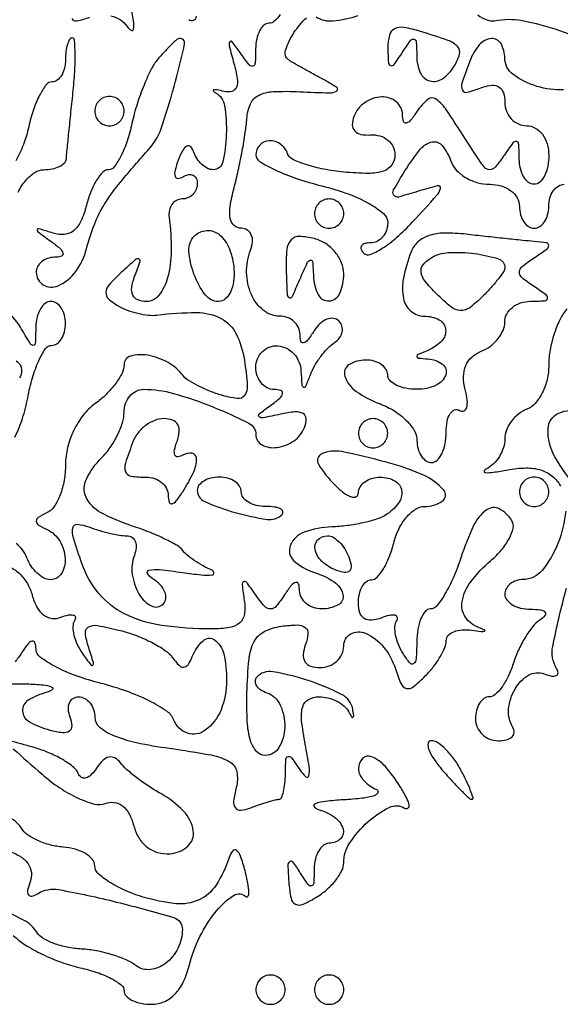
# Model space of a CAD drawing. Extents: x 30 to 390, y 28 to 264.
# Drawn here: x 171 to 174, y 32 to 38 of the extents above; entities that cross this region are included whole.
import ezdxf

# ---------------------------------------------------------------- set-up
doc = ezdxf.new("R2010")
doc.units = 0
doc.header["$MEASUREMENT"] = 0

msp = doc.modelspace()

# ---------------------------------------------------------------- linework, layer by layer
for points in [[(171.6617, 37.943386, -0.079529), (171.716282, 37.920104, -0.105011), (171.754956, 37.882515, 0.115865), (171.778943, 37.860182, 0.526931), (171.793123, 37.867048, 0.081675), (171.792502, 37.914792, 0.013059), (171.773699, 38.00655, -0.025154)], [(172.639911, 37.950502, -0.059916), (172.605952, 37.91275, -0.181596), (172.574133, 37.9008, 0.188689), (172.545494, 37.889593, 0.087824), (172.520972, 37.85731, 0.068088), (172.504111, 37.809407, 0.048471), (172.498105, 37.75275, -0.013187), (172.495187, 37.669709, -0.331068), (172.481335, 37.653294, -0.294211), (172.459906, 37.660919, -0.011474), (172.407963, 37.7316, 0.011851), (172.36191, 37.794167, 0.536607), (172.348443, 37.79319, 0.193748), (172.345332, 37.769504, 0.005492), (172.37249, 37.668682, -0.028516), (172.391615, 37.581975, -0.126555), (172.386874, 37.53042, -0.250659), (172.360749, 37.50675, -0.123269), (172.314582, 37.506767, 0.012904), (172.2747, 37.515679, 0.088043), (172.254628, 37.516049, 0.605549), (172.252627, 37.510104, 0.074262), (172.26675, 37.499184, -0.231136), (172.318518, 37.424574, -0.046034), (172.328578, 37.257901, -0.047684), (172.308324, 37.099294, -0.350502), (172.25265, 37.0548, -0.115782), (172.220477, 37.062351, -0.069571), (172.187944, 37.084608, -0.063702), (172.159996, 37.117477, -0.064005), (172.141276, 37.156272, 0.107567), (172.123237, 37.186637, 0.335819), (172.101244, 37.190467, 0.152051), (172.076429, 37.166051, 0.031333), (172.050595, 37.109579, 0.028922), (172.032131, 37.051656, 0.131106), (172.032482, 37.016527, 0.34454), (172.048707, 37.004535, 0.132381), (172.077369, 37.013099, -0.083829), (172.109319, 37.026095, -0.162559), (172.136433, 37.023285, -0.18139), (172.154468, 37.005284, -0.107279), (172.161, 36.975193, -0.097573), (172.154263, 36.940999, -0.097588), (172.135059, 36.911918, -0.098282), (172.106391, 36.892444, -0.100523), (172.072691, 36.8856, 0.124261), (172.040109, 36.877375, 0.116034), (172.014357, 36.854536, 0.103799), (171.999557, 36.820235, 0.082595), (171.998115, 36.77985, -0.034118), (172.009939, 36.586012, -0.063818), (171.988861, 36.430536, -0.095899), (171.939553, 36.329348, -0.235767), (171.867555, 36.2934, -0.093281), (171.817226, 36.302872, -0.191847), (171.788396, 36.329791, -0.150396), (171.781962, 36.37479, -0.052516), (171.799059, 36.438679, 0.008373), (171.830446, 36.524754, 0.434814), (171.822982, 36.538836, 0.252394), (171.802412, 36.53399, 0.005084), (171.720535, 36.459829, 0.024116), (171.652151, 36.390205, 0.161639), (171.633184, 36.346289, 0.234542), (171.647758, 36.30911, 0.054164), (171.703803, 36.268397, 0.040861), (171.756604, 36.243647, 0.030621), (171.818066, 36.224941, 0.031297), (171.87851, 36.214463, 0.059767), (171.927723, 36.214971, -0.033498), (172.157072, 36.22938, -0.118722), (172.29925, 36.194501, -0.16066), (172.38565, 36.106336, -0.077899), (172.433008, 35.953898, -0.015841), (172.449808, 35.807225, -0.173624), (172.43472, 35.750837, -0.283177), (172.391859, 35.732023, -0.040977), (172.29456, 35.753801, -0.021142), (172.224135, 35.77906, -0.022841), (172.157933, 35.809608, -0.023122), (172.103956, 35.840818, -0.093265), (172.0764, 35.866823, 0.111353), (171.992489, 35.940518, 0.079658), (171.874302, 35.982311, 0.111108), (171.776078, 35.978341, 0.339481), (171.738, 35.928721, -0.11787), (171.726276, 35.879681, -0.042556), (171.688297, 35.81834, -0.039313), (171.633543, 35.755661, -0.037434), (171.5688, 35.7012, 0.07188), (171.502131, 35.636806, 0.052291), (171.447749, 35.549048, 0.051271), (171.411758, 35.449779, 0.061419), (171.3996, 35.351174, -0.042942), (171.391778, 35.260263, -0.048167), (171.368536, 35.1756, -0.054175), (171.334438, 35.108876, -0.139264), (171.29385, 35.07375, 0.029131), (171.242458, 35.046016, 0.260055), (171.2304, 35.0244, 0.260055), (171.242458, 35.002784, 0.029131), (171.29385, 34.97505, -0.151288), (171.365825, 34.909735, -0.117961), (171.397073, 34.808265, -0.154046), (171.375693, 34.721572, -0.26156), (171.312345, 34.686, -0.12413), (171.275366, 34.695324, -0.064334), (171.236416, 34.723277, -0.05786), (171.201507, 34.764369, -0.055615), (171.176394, 34.8129, 0.141983), (171.114016, 34.895212, 0.12377)], [(172.847422, 37.937153, 0.164343), (172.943764, 37.914819, 0.051447), (173.09098, 37.94478, 0.051625)], [(173.781736, 37.948567, 0.067139), (173.833468, 37.919676, 0.144076), (173.878568, 37.915649, -0.096092), (174.03701, 37.916523, -0.035577), (174.253759, 37.859512, -0.035811), (174.463764, 37.770743, -0.079823)], [(171.035086, 34.080226, -0.031777), (171.176812, 34.083986, -0.013719), (171.271165, 34.077898, -0.075394), (171.320541, 34.06569, -0.556712), (171.322962, 34.050869, -0.115808), (171.29385, 34.035483, 0.071388), (171.184034, 33.989293, 0.281579), (171.151521, 33.927021, 0.254226), (171.19142, 33.864177, 0.062942), (171.30867, 33.817142, 0.034565), (171.382051, 33.803283, 0.172357), (171.422285, 33.81244, 0.270094), (171.437205, 33.841236, 0.079381), (171.426519, 33.891875, -0.071153), (171.416282, 33.936738, -0.119364), (171.422233, 33.974736, -0.152635), (171.443162, 33.999794, -0.143983), (171.475149, 34.0092, -0.126201), (171.510865, 34.000039, -0.100773), (171.54129, 33.974255, -0.089924), (171.561741, 33.935685, -0.077198), (171.5688, 33.890239, 0.22718), (171.595446, 33.834621, 0.071333), (171.677019, 33.786296, 0.045959), (171.809964, 33.745093, 0.018004), (171.999321, 33.712066, -0.011001), (172.241352, 33.673335, -0.087284), (172.34726, 33.634097, -0.213999), (172.388769, 33.575983, -0.114082), (172.386193, 33.485944, 0.031492), (172.370773, 33.406966, 0.189412), (172.380712, 33.367138, 0.274895), (172.411708, 33.353469, 0.061377), (172.470192, 33.368017, -0.008477), (172.521658, 33.386772, -0.010156), (172.570735, 33.402611, -0.009005), (172.61244, 33.414327, -0.064051), (172.633219, 33.417, 0.299696), (172.647016, 33.426085, 0.040834), (172.658587, 33.46049, 0.036003), (172.666839, 33.50831, 0.022539), (172.669895, 33.56505, -0.012148), (172.672635, 33.647914, -0.328104), (172.68585, 33.66388, -0.30682), (172.705973, 33.656533, -0.011262), (172.754377, 33.5862, 0.067741), (172.788297, 33.547176, 0.575246), (172.805842, 33.553069, 0.089717), (172.807104, 33.606187, 0.008594), (172.784807, 33.73425, -0.019545), (172.763695, 33.873477, -0.09698), (172.770146, 33.952019, -0.197958), (172.802764, 33.993515, -0.129152), (172.862475, 34.0092, -0.060542), (172.915552, 34.00275, -0.055501), (172.96722, 33.983727, -0.059222), (173.009853, 33.955677, -0.102898), (173.035905, 33.922485, 0.019793), (173.051851, 33.893293, 0.440925), (173.060309, 33.891573, 0.275781), (173.064752, 33.902002, 0.014711), (173.058592, 33.939023, 0.231023), (172.994981, 34.022983, 0.037592), (172.800659, 34.103587, 0.037249), (172.597617, 34.154046, 0.255581), (172.503653, 34.12172, 0.181182), (172.494662, 34.099245, 0.153635), (172.501839, 34.074548, 0.103836), (172.525758, 34.051066, 0.056611), (172.56285, 34.032868, -0.204374), (172.64019, 33.961362, -0.112122), (172.666016, 33.832682, -0.126909), (172.632784, 33.716108, -0.266187), (172.553709, 33.6708, -0.215554), (172.502928, 33.693759, -0.109313), (172.468366, 33.756456, -0.059225), (172.44994, 33.865269, -0.018713), (172.447959, 34.03035, -0.017675), (172.459923, 34.227001, -0.095157), (172.490008, 34.329364, -0.160428), (172.547775, 34.386175, -0.079619), (172.647032, 34.416879, -0.030423), (172.738497, 34.424237, -0.169039), (172.784654, 34.409174, -0.257502), (172.800436, 34.373484, -0.069793), (172.78603, 34.311129, 0.068684), (172.772668, 34.253869, 0.166976), (172.782794, 34.212275, 0.175224), (172.815817, 34.186952, 0.076964), (172.871049, 34.1784, 0.090215), (172.922952, 34.187842, 0.095426), (172.967064, 34.214897, 0.099719), (172.996579, 34.255244, 0.108623), (173.007, 34.302645, -0.269183), (173.047527, 34.372467, -0.238379), (173.132381, 34.376796, -0.118264), (173.237583, 34.296408, -0.094163), (173.305663, 34.170325, 0.026951), (173.338433, 34.083586, 0.235417), (173.369158, 34.058058, 0.231899), (173.408366, 34.067027, 0.026199), (173.478083, 34.129798, 0.030833), (173.524434, 34.182247, 0.031505), (173.563622, 34.239636, 0.033194), (173.59101, 34.293585, 0.101193), (173.5992, 34.333637, -0.18831), (173.610818, 34.363391, -0.110047), (173.64269, 34.385527, -0.081156), (173.69059, 34.396536, -0.053306), (173.74725, 34.394122, 0.008558), (173.800765, 34.387018, 0.109714), (173.820746, 34.389098, 0.679466), (173.821103, 34.395583, 0.025235), (173.78955, 34.408245, -0.162496), (173.71052, 34.468743, -0.193964), (173.690905, 34.559836, -0.121365), (173.741057, 34.674405, -0.05218), (173.8566, 34.796353, 0.039806), (173.919004, 34.859041, 0.054233), (173.96369, 34.925035, 0.066794), (173.985611, 34.98445, 0.195857), (173.978507, 35.026654, 0.134771), (173.905717, 35.094369, 0.284546), (173.831757, 35.088954, 0.12771), (173.757344, 34.998653, 0.029113), (173.6838, 34.8129, -0.022259), (173.640682, 34.699479, -0.031985), (173.59186, 34.603779, -0.033081), (173.544142, 34.534303, -0.229621), (173.508039, 34.5168, 0.221614), (173.478068, 34.50283, 0.076033), (173.452543, 34.460885, 0.058009), (173.434912, 34.399338, 0.039096), (173.428705, 34.32645, -0.012382), (173.425639, 34.229386, -0.204688), (173.411572, 34.201002, -0.422266), (173.389772, 34.203019, -0.02886), (173.349687, 34.258961, -0.044664), (173.322996, 34.310888, -0.048676), (173.306872, 34.365271, -0.054375), (173.302847, 34.414057, -0.132581), (173.313076, 34.448342, 0.201307), (173.316266, 34.468588, 0.296423), (173.303544, 34.480522, 0.104818), (173.270784, 34.47948, 0.031445), (173.222894, 34.46448, -0.070766), (173.166579, 34.451584, -0.166877), (173.125337, 34.461978, -0.173032), (173.100125, 34.495108, -0.077117), (173.0916, 34.550049, -0.053521), (173.097183, 34.60206, -0.073295), (173.113757, 34.646064, -0.093067), (173.138246, 34.675606, -0.17502), (173.167029, 34.686, 0.208396), (173.199662, 34.700219, 0.050787), (173.235893, 34.748128, 0.043524), (173.269692, 34.816517, 0.031538), (173.29554, 34.8975, -0.052514), (173.325146, 34.978396, -0.061291), (173.369834, 35.046872, -0.071387), (173.422051, 35.09338, -0.147328), (173.473912, 35.109, 0.147891), (173.576379, 35.139986, 0.451652), (173.584972, 35.203236, 0.113397), (173.464493, 35.291365, 0.035687), (173.25226, 35.365099, 0.016609), (172.99337, 35.425667, 0.154162), (172.880547, 35.413285, 0.452217), (172.861452, 35.352881, 0.06062), (172.954629, 35.233886, 0.031436), (173.007318, 35.187436, 0.083578), (173.051365, 35.163776, 0.209895), (173.078951, 35.1662, 0.273903), (173.0916, 35.187557, -0.138775), (173.101382, 35.222123, -0.100075), (173.128877, 35.251574, -0.085667), (173.17, 35.271404, -0.069717), (173.2185, 35.2782, -0.125191), (173.302798, 35.256757, -0.238909), (173.341493, 35.200631, -0.197037), (173.322222, 35.126556, -0.093676), (173.24819, 35.058907, -0.062412), (173.19635, 35.0352, -0.021789), (173.116945, 35.014019, -0.021246), (173.026614, 34.998083, -0.023229), (172.937907, 34.990464, 0.074577), (172.777813, 34.959988, 0.216197), (172.698214, 34.883903, 0.310567), (172.717628, 34.797132, 0.110724), (172.833143, 34.729778, -0.069099), (172.951369, 34.673351, -0.195044), (173.002247, 34.599341, -0.33685), (172.975033, 34.540442, -0.122648), (172.8801, 34.5168, -0.081749), (172.831534, 34.524794, -0.09112), (172.790096, 34.547864, -0.099323), (172.762147, 34.582212, -0.118755), (172.751905, 34.62255, 0.067648), (172.746182, 34.661111, 0.403287), (172.730169, 34.670315, 0.166561), (172.70522, 34.654144, 0.021186), (172.667305, 34.6014, -0.026407), (172.616845, 34.53273, -0.224746), (172.583196, 34.5168, -0.219237), (172.549006, 34.532548, -0.025131), (172.495872, 34.6014, 0.009624), (172.445977, 34.670375, 0.378066), (172.428901, 34.673879, 0.300866), (172.42008, 34.65633, 0.007819), (172.432422, 34.565027, -0.071268), (172.43303, 34.486279, -0.181046), (172.406402, 34.436691, -0.141809), (172.348126, 34.409395, -0.03849), (172.2456, 34.40124, -0.036614), (171.953455, 34.421948, -0.080519), (171.740446, 34.488927, -0.102405), (171.59172, 34.606621, -0.090704), (171.494092, 34.77859, -0.009564), (171.445335, 34.92756, -0.122389), (171.442212, 34.985766, -0.384847), (171.468882, 35.005876, -0.069547), (171.534857, 34.990599, 0.018908), (171.5919, 34.97115, 0.015743), (171.653829, 34.954722, 0.016032), (171.711523, 34.943282, 0.040946), (171.75397, 34.9398, -0.151565), (171.783417, 34.930664, -0.15245), (171.80244, 34.906482, -0.115491), (171.80739, 34.869762, -0.067718), (171.797178, 34.826378, 0.130156), (171.785225, 34.715665, 0.095995), (171.826841, 34.599024, 0.14355), (171.896249, 34.534165, 0.323577), (171.9636, 34.545, 0.170105), (171.978659, 34.576302, 0.124595), (171.973373, 34.614795, 0.093606), (171.947501, 34.655064, 0.06068), (171.90475, 34.690482, -0.108187), (171.87367, 34.721611, -0.523249), (171.881649, 34.740747, -0.079264), (171.943141, 34.744033, -0.00986), (172.0764, 34.727352, 0.010799), (172.183069, 34.714202, 0.044175), (172.248244, 34.71337, 0.436039), (172.257349, 34.724794, 0.257196), (172.2456, 34.740155, -0.023703), (172.193916, 34.765876, -0.021995), (172.143551, 34.796973, -0.022583), (172.10125, 34.82862, -0.065888), (172.0764, 34.8552, 0.108298), (172.045732, 34.882916, 0.017159), (171.973525, 34.920949, 0.018342), (171.883836, 34.960337, 0.015127), (171.785587, 34.995852, -0.043437), (171.602362, 35.074062, -0.165246), (171.518486, 35.163555, -0.224029), (171.520073, 35.267215, -0.082515), (171.607323, 35.389238, 0.044523), (171.657334, 35.449047, 0.036822), (171.699614, 35.52058, 0.038261), (171.728657, 35.592518, 0.07696), (171.738, 35.652857, -0.084634), (171.746655, 35.703625, -0.093345), (171.771568, 35.746748, -0.100451), (171.808686, 35.775587, -0.115586), (171.852276, 35.7858, -0.068908), (172.024105, 35.762006, -0.027406), (172.24978, 35.684707, -0.02001), (172.458241, 35.590408, -0.28376), (172.4994, 35.523724, 0.279991), (172.535356, 35.464549, 0.157233), (172.621178, 35.450092, 0.11471), (172.720387, 35.488966, 0.151779), (172.780119, 35.564725, 0.091764), (172.789632, 35.616012, 0.272418), (172.772195, 35.645667, 0.152014), (172.726084, 35.655283, 0.02957), (172.64112, 35.641986, -0.006522), (172.540523, 35.621455, -0.232305), (172.518175, 35.627597, -0.467522), (172.51863, 35.643498, -0.01182), (172.584, 35.692566, 0.021339), (172.63743, 35.734284, 0.161147), (172.653827, 35.76129, 0.39168), (172.644073, 35.778305, 0.07298), (172.60515, 35.784505, -0.118755), (172.564812, 35.794747, -0.099323), (172.530464, 35.822696, -0.09112), (172.507394, 35.864134, -0.081749), (172.4994, 35.9127, -0.199113), (172.537277, 36.004042, -0.219854), (172.626595, 36.036829, -0.191841), (172.719221, 35.990927, -0.173342), (172.759879, 35.89155, 0.007783), (172.764671, 35.81264, 0.289553), (172.774937, 35.798847, 0.403256), (172.788195, 35.804444, 0.010258), (172.814864, 35.8704, -0.039935), (172.839998, 35.923299, -0.029701), (172.875599, 35.97731, -0.03032), (172.915572, 36.024502, -0.057917), (172.953785, 36.05615, 0.08596), (172.9834, 36.083601, 0.113851), (172.998512, 36.116983, 0.126185), (172.996717, 36.151016, 0.121003), (172.9788, 36.1806, 0.169686), (172.947588, 36.195648, 0.125728), (172.909351, 36.190373, 0.094362), (172.869463, 36.164501, 0.060905), (172.834496, 36.12175, -0.020154), (172.798205, 36.069181, -0.175945), (172.774837, 36.05394, -0.409422), (172.759672, 36.063187, -0.058507), (172.754495, 36.10305, 0.110249), (172.74497, 36.143396, 0.098672), (172.718962, 36.177736, 0.093692), (172.680447, 36.200775, 0.088286), (172.635351, 36.2088, -0.175073), (172.542278, 36.24242, -0.116813), (172.473458, 36.333902, -0.099448), (172.445947, 36.460404, -0.095868), (172.468806, 36.5895, 0.072209), (172.479782, 36.63807, 0.120893), (172.473043, 36.679164, 0.152917), (172.449914, 36.706256, 0.141092), (172.41468, 36.7164, -0.188184), (172.373833, 36.732338, -0.16398), (172.351641, 36.772796, -0.083605), (172.350948, 36.843475, -0.025157), (172.373154, 36.94905, 0.010774), (172.397559, 37.050502, 0.008096), (172.420181, 37.163062, 0.008193), (172.438018, 37.269685, 0.01859), (172.447169, 37.3509, -0.085512), (172.468313, 37.435245, -0.173602), (172.514811, 37.484166, -0.107068), (172.599657, 37.506163, -0.022569), (172.753651, 37.505428, 0.004791), (172.92473, 37.498526, 0.144697), (172.965897, 37.50933, 0.555989), (172.966146, 37.530285, 0.018473), (172.879158, 37.581355, -0.002239), (172.813023, 37.617348, -0.00302), (172.753528, 37.650544, -0.002058), (172.703923, 37.678885, -0.032547), (172.687759, 37.689668, -0.321302), (172.670738, 37.745544, -0.061796), (172.719481, 37.846574, -0.062816), (172.790931, 37.931675, -0.337083)], [(171.436492, 37.928538, 0.347262), (171.46513, 37.914364, 0.039408), (171.539309, 37.936309, -0.07771)], [(172.111564, 37.922012, 0.273085), (172.13985, 37.918072, 0.272121), (172.157041, 37.94094, 0.028321)], [(171.125546, 36.924196, -0.061291), (171.170234, 36.992672, -0.071387), (171.222451, 37.03918, -0.147328), (171.274312, 37.0548, 0.048393), (171.322613, 37.059486, 0.06513), (171.364228, 37.073438, 0.081679), (171.393235, 37.093996, 0.180566), (171.404474, 37.11825, -0.005356), (171.407997, 37.158459, -0.000514), (171.417722, 37.256254, -0.000654), (171.42959, 37.372821, -0.000516), (171.44273, 37.49895, 0.011202), (171.45278, 37.620598, 0.01885), (171.455068, 37.723008, 0.013555), (171.451654, 37.803329, 0.393978), (171.437855, 37.8162, 0.269959), (171.423121, 37.807619, 0.055884), (171.410838, 37.778923, 0.044694), (171.402378, 37.737921, 0.028543), (171.3996, 37.6893, -0.059467), (171.393808, 37.640769, -0.07837), (171.376723, 37.599677, -0.096736), (171.351426, 37.572155, -0.16), (171.321722, 37.5624, 0.232912), (171.287962, 37.545772, 0.044069), (171.249977, 37.486167, 0.038887), (171.214356, 37.402283, 0.026914), (171.186844, 37.302884, -0.036696), (171.156254, 37.200209, -0.040032), (171.111655, 37.106195, -0.04368)], [(174.275817, 37.516641, -0.084956), (174.123419, 37.536216, -0.084056), (173.984987, 37.605661, -0.238924), (173.9376, 37.699167, 0.129036), (173.915585, 37.783052, 0.293034), (173.860101, 37.81246, 0.200722), (173.790251, 37.776193, 0.082512), (173.735151, 37.682381, 0.010164), (173.689406, 37.555521, 0.200314), (173.692231, 37.51503, 0.357471), (173.720778, 37.502311, 0.024732), (173.8107, 37.531806, -0.07771), (173.864139, 37.543269, -0.166138), (173.904284, 37.532025, -0.166102), (173.929159, 37.498563, -0.077669), (173.9376, 37.444551, 0.09222), (173.947254, 37.392653, 0.096079), (173.974877, 37.348536, 0.099375), (174.016082, 37.319012, 0.106303), (174.0645, 37.3086, -0.130775), (174.113209, 37.295639, -0.10214), (174.154387, 37.25925, -0.08892), (174.181936, 37.204492, -0.072314), (174.1914, 37.1394, -0.048028), (174.185166, 37.074646, -0.068025), (174.166549, 37.019903, -0.088204), (174.139107, 36.983015, -0.191087), (174.1068, 36.9702, -0.169824), (174.074419, 36.981525, -0.09332), (174.046671, 37.01369, -0.074289), (174.027672, 37.061616, -0.055145), (174.020905, 37.11825, 0.012449), (174.018113, 37.201174, 0.329035), (174.00471, 37.217273, 0.303006), (173.984203, 37.209841, 0.011329), (173.934757, 37.1394, -0.024542), (173.88352, 37.070361, -0.224478), (173.850606, 37.0548, -0.229467), (173.81816, 37.070518, -0.025618), (173.769262, 37.1394, 0.004018), (173.603162, 37.396196, 0.086341), (173.541569, 37.461728, 0.345216), (173.492082, 37.460703, 0.076243), (173.431295, 37.3932, -0.021186), (173.39338, 37.340456, -0.166561), (173.368431, 37.324285, -0.403287), (173.352418, 37.333489, -0.067648), (173.346695, 37.37205, 0.222055), (173.310751, 37.4466, 0.182551), (173.226132, 37.47496, 0.14424), (173.127978, 37.44197, 0.149509), (173.065041, 37.361415, 0.093881), (173.056471, 37.314098, 0.185252), (173.070233, 37.279071, 0.160409), (173.105985, 37.25898, 0.06734), (173.16174, 37.255665, -0.089426), (173.215704, 37.250071, -0.10201), (173.261576, 37.225899, -0.108406), (173.292198, 37.18697, -0.11312), (173.3031, 37.1394, -0.155075), (173.284953, 37.082297, -0.160087), (173.237372, 37.047025, -0.083101), (173.150114, 37.033425, -0.021301), (173.007, 37.041133, -0.023211), (172.891546, 37.057734, -0.031507), (172.789596, 37.084008, -0.032527), (172.711493, 37.115225, -0.196198), (172.6827, 37.146883, 0.149292), (172.640751, 37.202413, 0.166924), (172.576841, 37.221947, 0.1972), (172.521923, 37.197186, 0.191756), (172.4994, 37.140618, 0.259871), (172.52049, 37.10278, 0.02845), (172.611231, 37.05357, 0.029035), (172.734235, 37.004158, 0.019316), (172.8801, 36.961375, -0.024834), (173.031608, 36.915116, -0.04091), (173.153397, 36.85959, -0.0499), (173.236442, 36.80164, -0.218852), (173.2608, 36.748657, -0.083096), (173.253332, 36.704028, -0.0927), (173.231807, 36.666127, -0.100586), (173.199747, 36.640782, -0.117648), (173.1621, 36.6318, 0.062467), (173.128444, 36.627579, 0.18618), (173.109835, 36.614358, 0.246239), (173.107856, 36.595044, 0.101502), (173.122776, 36.572424, 0.299552), (173.15991, 36.564769, 0.047327), (173.22959, 36.600459, 0.039406), (173.314075, 36.66425, 0.024413), (173.403018, 36.751242, 0.003189), (173.545724, 36.907127, 0.137645), (173.565445, 36.946797, 0.548202), (173.549236, 36.962069, 0.015015), (173.437008, 36.930124, -0.011589), (173.323406, 36.896946, -0.323984), (173.296181, 36.907369, -0.281645), (173.295265, 36.938454, -0.009659), (173.360416, 37.047406, -0.029736), (173.450831, 37.174672, -0.179701), (173.519215, 37.21548, -0.286283), (173.577367, 37.192575, -0.067983), (173.629794, 37.0971, 0.104363), (173.661201, 37.04857, 0.06668), (173.714668, 37.007477, 0.06271), (173.781006, 36.979675, 0.068006), (173.850345, 36.9702, -0.070174), (173.916878, 36.960816, -0.089187), (173.972407, 36.933433, -0.103496), (174.009106, 36.8923, -0.131307), (174.0222, 36.8433, 0.064853), (174.028519, 36.794786, 0.082425), (174.047051, 36.753677, 0.098894), (174.074537, 36.726177, 0.148195), (174.1068, 36.7164, 0.148195), (174.139063, 36.726177, 0.098894), (174.166549, 36.753677, 0.082425), (174.185081, 36.794786, 0.064853), (174.1914, 36.8433, -0.06887), (174.198113, 36.891803, -0.085131), (174.217718, 36.932923, -0.099915), (174.246828, 36.960418, -0.140337), (174.280993, 36.9702, 0.125636)], [(171.106986, 35.509754, 0.03742), (171.150949, 35.617549, 0.03176), (171.181251, 35.736746, -0.024223), (171.208892, 35.852767, -0.036039), (171.245102, 35.950637, -0.039727), (171.284026, 36.02091, -0.2515), (171.318833, 36.0396, 0.154744), (171.349637, 36.049367, 0.097784), (171.375875, 36.076877, 0.080171), (171.393582, 36.117976, 0.061778), (171.3996, 36.1665, 0.064853), (171.393281, 36.215014, 0.082425), (171.374749, 36.256123, 0.098894), (171.347263, 36.283623, 0.148195), (171.315, 36.2934, 0.169101), (171.282518, 36.282091, 0.092408), (171.254496, 36.24991, 0.073794), (171.235084, 36.201983, 0.055088), (171.227827, 36.14535, -0.006989), (171.224857, 36.050641, -0.400998), (171.213304, 36.0396, -0.262137), (171.196152, 36.049256, -0.004477), (171.139024, 36.14535, 0.132543), (171.03758, 36.245671, 0.111421)], [(174.29715, 36.251453, 0.067055), (174.256593, 36.190616, 0.035145), (174.222464, 36.106106, 0.034207), (174.199171, 36.013011, 0.044225), (174.1914, 35.925322, -0.057114), (174.181956, 35.842913, -0.058567), (174.154123, 35.765516, -0.064794), (174.113069, 35.704414, -0.121433), (174.0645, 35.670606, 0.076929), (174.015989, 35.642833, 0.064944), (173.974877, 35.600229, 0.066784), (173.947075, 35.549877, 0.093049), (173.9376, 35.499405, -0.077413), (173.929725, 35.448847, -0.060393), (173.906536, 35.398241, -0.061069), (173.872292, 35.355222, -0.084188), (173.83185, 35.327044, 0.179041), (173.818665, 35.313606, 0.526612), (173.82419, 35.304551, 0.049556), (173.872247, 35.306738, 0.01075), (173.954273, 35.320482, -0.041585), (174.060741, 35.331637, -0.07999), (174.145492, 35.319834, -0.098108), (174.210722, 35.284739, -0.093117), (174.259068, 35.226861, -0.152156)], [(171.114952, 35.950016, -0.25853), (171.1458, 35.894344, -0.134867), (171.1344, 35.852848, -0.099391)], [(174.363896, 35.209552, -0.057958), (174.227464, 35.395015, -0.140523), (174.187548, 35.558671, -0.28895), (174.249105, 35.648155, -0.175625), (174.38175, 35.655851, 0.002608)], [(174.289517, 35.082735, -0.071658), (174.244406, 34.895854, -0.075309), (174.152547, 34.739169, -0.224659), (174.04335, 34.68666, 0.078421), (174.002953, 34.680026, 0.090055), (173.968664, 34.661343, 0.100087), (173.945736, 34.633717, 0.123939), (173.9376, 34.6014, 0.169824), (173.948925, 34.569019, 0.09332), (173.98109, 34.541271, 0.074289), (174.029016, 34.522272, 0.055145), (174.08565, 34.515505, -0.028436), (174.144064, 34.511667, -0.188679), (174.169286, 34.498037, -0.369936), (174.169162, 34.478158, -0.068448), (174.139352, 34.452055, 0.079947), (174.098968, 34.415026, 0.030565), (174.05527, 34.352243, 0.029316), (174.015287, 34.276979, 0.031814), (173.985601, 34.19955, -0.035417), (173.957063, 34.126687, -0.04609), (173.920471, 34.065115, -0.053676), (173.881741, 34.022321, -0.184026), (173.847299, 34.0092, 0.15811), (173.817206, 33.99944, 0.097128), (173.791577, 33.971923, 0.079016), (173.774272, 33.930828, 0.060283), (173.7684, 33.8823, 0.103052), (173.778487, 33.833877, 0.098802), (173.807144, 33.792677, 0.09695), (173.84995, 33.765069, 0.095165), (173.900293, 33.7554, 0.059057), (173.947383, 33.760981, 0.126632), (173.979469, 33.778009, 0.191218), (173.991732, 33.803193, 0.158514), (173.984618, 33.832366, -0.160809), (173.959579, 33.93709, -0.110946), (173.996508, 34.054312, -0.126705), (174.075209, 34.134147, -0.23069), (174.164411, 34.141931, 0.040673), (174.207667, 34.129253, 0.154562), (174.235334, 34.13211, 0.315909), (174.244945, 34.147813, 0.123327), (174.236813, 34.173364, -0.190958), (174.214149, 34.300651, -0.015486), (174.293714, 34.637219, -0.012902)], [(171.081758, 34.757548, -0.075396), (171.135402, 34.719492, -0.068954), (171.179658, 34.663121, -0.068133), (171.207138, 34.596615, 0.05859), (171.234012, 34.527905, 0.1063), (171.272788, 34.482025, 0.133689), (171.320328, 34.462399, 0.123654), (171.372812, 34.468746, -0.034451), (171.416439, 34.482124, -0.12089), (171.44561, 34.481775, -0.310453), (171.456538, 34.469219, -0.168501), (171.451876, 34.448342, 0.141871), (171.442321, 34.414045, 0.056954), (171.448397, 34.365271, 0.05026), (171.467521, 34.310888, 0.044419), (171.497763, 34.258961, 0.005986), (171.545387, 34.193384, 0.452465), (171.556976, 34.192444, 0.281809), (171.560782, 34.207195, 0.004436), (171.533524, 34.293561, -0.044874), (171.514355, 34.377352, -0.311127), (171.532357, 34.412962, -0.172622), (171.584171, 34.421196, -0.015409), (171.715046, 34.392604, -0.029412), (171.809338, 34.362948, -0.028777), (171.900212, 34.322252, -0.030038), (171.975528, 34.277243, -0.088198), (172.018543, 34.235143, 0.038912), (172.055312, 34.19131, 0.216797), (172.083243, 34.18054, 0.239352), (172.107821, 34.194902, 0.046698), (172.132191, 34.24185, -0.105907), (172.194001, 34.332882, -0.358056), (172.2606, 34.337928, -0.189615), (172.314007, 34.257111, -0.052343), (172.3302, 34.102851, -0.094851), (172.29799, 33.934589, -0.138698), (172.206777, 33.815573, -0.247733), (172.103671, 33.799403, -0.222113), (172.025144, 33.875132, 0.154242), (171.984413, 33.926283, 0.031497), (171.883328, 33.985411, 0.030435), (171.752182, 34.041703, 0.024486), (171.605347, 34.086423, -0.024525), (171.461634, 34.130205, -0.035425), (171.34016, 34.183809, -0.03849), (171.252726, 34.239033, -0.233649), (171.229105, 34.285368, 0.07404), (171.223196, 34.321934, 0.400893), (171.207162, 34.330698, 0.1626), (171.182269, 34.314221, 0.0225), (171.1458, 34.263, -0.021149), (171.108556, 34.210391, -0.167501)], [(171.09681, 33.709111, 0.002041), (171.264262, 33.561696, 0.032142), (171.366949, 33.483065, 0.039114), (171.472574, 33.423837, 0.043136), (171.566488, 33.389913, 0.158003), (171.628859, 33.393221, -0.126207), (171.680769, 33.399234, -0.132423), (171.72811, 33.37927, -0.104944), (171.766865, 33.333191, -0.058662), (171.793675, 33.264673, 0.072764), (171.823722, 33.193813, 0.091628), (171.871113, 33.140758, 0.095974), (171.932435, 33.109792, 0.088088), (172.002825, 33.102692, 0.164237), (172.105957, 33.146387, 0.25447), (172.137991, 33.235215, 0.155657), (172.081272, 33.349384, 0.073954), (171.9495, 33.450232, -0.01959), (171.880069, 33.492303, -0.017469), (171.811364, 33.541236, -0.017808), (171.75271, 33.589589, -0.050606), (171.71685, 33.6285, 0.108126), (171.685073, 33.655917, 0.180889), (171.650542, 33.660733, 0.139247), (171.614614, 33.641288, 0.056387), (171.579041, 33.597777, -0.051817), (171.548273, 33.559436, -0.124205), (171.517304, 33.540709, -0.211099), (171.491458, 33.543809, -0.170041), (171.473291, 33.565444, 0.131615), (171.447248, 33.601667, 0.035586), (171.388993, 33.642781, 0.033449), (171.31366, 33.681673, 0.029248), (171.2304, 33.71218, 0.006692), (171.091995, 33.751883, 0.565317)], [(171.098098, 32.630788, 0.057134), (171.166182, 32.576709, 0.026569), (171.265116, 32.522148, 0.025904), (171.376253, 32.475283, 0.032777), (171.48333, 32.444291, -0.02743), (171.58087, 32.417186, -0.039494), (171.663191, 32.38191, -0.045009), (171.721572, 32.34418, -0.230742), (171.738, 32.310478, 0.195336), (171.750083, 32.28073, 0.086781), (171.785008, 32.255477, 0.066663), (171.836779, 32.238333, 0.046698), (171.898029, 32.2326, 0.104315), (171.969317, 32.247637, 0.096159), (172.030843, 32.290408, 0.080962), (172.07968, 32.360281, 0.050677), (172.113705, 32.45432, -0.053299), (172.176122, 32.624044, -0.056771), (172.272, 32.772867, -0.075707), (172.370682, 32.861881, -0.356047), (172.441297, 32.854703, 0.501129), (172.453676, 32.856495, 0.133207), (172.459138, 32.879497, 0.040792), (172.453154, 32.932108, 0.015247), (172.436541, 33.0046, 0.018909), (172.411402, 33.087751, 0.138193), (172.387929, 33.12162, 0.422177), (172.365734, 33.119194, 0.085517), (172.344861, 33.080282, -0.061501), (172.269241, 32.921554, -0.144564), (172.171168, 32.836193, -0.133447), (172.036847, 32.814, -0.04909), (171.846862, 32.852449, -0.029185), (171.740387, 32.892057, -0.040051), (171.650481, 32.940539, -0.04534), (171.58699, 32.990348, -0.206604), (171.5688, 33.032491, 0.178238), (171.555094, 33.069717, 0.082581), (171.515121, 33.103418, 0.065986), (171.455982, 33.128694, 0.049272), (171.386062, 33.140959, -0.044423), (171.31181, 33.153244, -0.042568), (171.239779, 33.17855, -0.045655), (171.180186, 33.212211, -0.103315), (171.144688, 33.249599, 0.20017), (171.040194, 33.324531, 0.03253)], [(171.067318, 33.118958, -0.057772), (171.137116, 33.087558, -0.103648), (171.183126, 33.045147, -0.128605), (171.202338, 32.994675, -0.119136), (171.195187, 32.939663, 0.038009), (171.180914, 32.891907, 0.196991), (171.1856, 32.865336, 0.324029), (171.204653, 32.857714, 0.077002), (171.238053, 32.87183, -0.186116), (171.361815, 32.895061, -0.014732), (171.694404, 32.823502, -0.011963), (172.025932, 32.733419, -0.338689), (172.075105, 32.665755, -0.107182), (172.048427, 32.555902, -0.113697), (171.978941, 32.46966, -0.139073), (171.890024, 32.433132, -0.193278), (171.807898, 32.455723, 0.061015), (171.750459, 32.489253, 0.02787), (171.668766, 32.519148, 0.027094), (171.578102, 32.541421, 0.033549), (171.491812, 32.551795, -0.03617), (171.409981, 32.562067, -0.039086), (171.332649, 32.583914, -0.042451), (171.270183, 32.613193, -0.124147), (171.23629, 32.646069, 0.133099), (171.160685, 32.716868, 0.019142), (170.96828, 32.809729, 0.021756)]]:
    msp.add_lwpolyline(points, format="xyb")
for points in [[(173.262095, 37.758451, 0.011783), (173.264827, 37.673105, 0.310277), (173.278113, 37.655889, 0.325608), (173.298283, 37.662523, 0.012437), (173.3454, 37.7316, -0.011213), (173.393067, 37.801853, -0.309569), (173.412919, 37.809139, -0.327416), (173.426002, 37.793266, -0.011938), (173.428705, 37.71045, 0.102504), (173.449408, 37.614745, 0.226828), (173.504831, 37.567362, 0.223356), (173.577253, 37.58041, 0.100201), (173.644979, 37.652629, 0.068175), (173.67577, 37.722058, 0.268265), (173.664942, 37.765756, 0.116528), (173.609589, 37.80137, 0.01037), (173.45115, 37.853691, 0.032326), (173.354697, 37.87664, 0.160256), (173.300276, 37.868479, 0.217596), (173.270893, 37.831817, 0.063972)], [(171.938164, 37.700158, 0.061368), (171.897238, 37.639874, 0.021183), (171.853126, 37.54406, 0.02068), (171.812967, 37.433272, 0.022552), (171.783392, 37.322676, -0.025525), (171.755298, 37.220067, -0.037226), (171.719436, 37.133489, -0.041471), (171.681509, 37.07163, -0.238866), (171.64829, 37.0548, 0.203883), (171.615414, 37.040813, 0.052611), (171.579249, 36.994326, 0.044807), (171.545726, 36.927754, 0.032768), (171.520354, 36.848932, -0.043599), (171.488901, 36.758009, -0.113492), (171.447459, 36.703064, -0.15145), (171.394347, 36.680736, -0.101714), (171.328392, 36.687713, 0.004069), (171.245219, 36.713439, 0.417793), (171.235607, 36.708192, 0.312991), (171.239748, 36.695984, 0.003379), (171.315, 36.641076, -0.021347), (171.368484, 36.599026, -0.160669), (171.3849, 36.571839, -0.390699), (171.375101, 36.554737, -0.073455), (171.33615, 36.548495, 0.07833), (171.295753, 36.54162, 0.089546), (171.261464, 36.522729, 0.099425), (171.238531, 36.494967, 0.123684), (171.2304, 36.4626, 0.259551), (171.271265, 36.389181, 0.252092), (171.356172, 36.383986, 0.124493), (171.459178, 36.467367, 0.099499), (171.520758, 36.596742, -0.032023), (171.566129, 36.738416, -0.046382), (171.625208, 36.855693, -0.03349), (171.718642, 36.984841, -0.009103), (171.883293, 37.175836, 0.098939), (171.951713, 37.291963, 0.017458), (172.026922, 37.53485, 0.012072), (172.087201, 37.77987, 0.524059), (172.056457, 37.812982, 0.146284), (172.043481, 37.806977, 0.009442), (172.012486, 37.778513, 0.013139), (171.976542, 37.74238, 0.009379)], [(171.5688, 37.3932, 0.099038), (171.575259, 37.360913, 0.097945), (171.593651, 37.333451, 0.097945), (171.621113, 37.315059, 0.099038), (171.6534, 37.3086, 0.099038), (171.685687, 37.315059, 0.097945), (171.713149, 37.333451, 0.097945), (171.731541, 37.360913, 0.099038), (171.738, 37.3932, 0.099038), (171.731541, 37.425487, 0.097945), (171.713149, 37.452949, 0.097945), (171.685687, 37.471341, 0.099038), (171.6534, 37.4778, 0.099038), (171.621113, 37.471341, 0.097945), (171.593651, 37.452949, 0.097945), (171.575259, 37.425487, 0.099038)], [(172.8378, 36.801, 0.099038), (172.844259, 36.768713, 0.097945), (172.862651, 36.741251, 0.097945), (172.890113, 36.722859, 0.099038), (172.9224, 36.7164, 0.099038), (172.954687, 36.722859, 0.097945), (172.982149, 36.741251, 0.097945), (173.000541, 36.768713, 0.099038), (173.007, 36.801, 0.099038), (173.000541, 36.833287, 0.097945), (172.982149, 36.860749, 0.097945), (172.954687, 36.879141, 0.099038), (172.9224, 36.8856, 0.099038), (172.890113, 36.879141, 0.097945), (172.862651, 36.860749, 0.097945), (172.844259, 36.833287, 0.099038)], [(172.372856, 36.478919, -0.053528), (172.370483, 36.407933, -0.077135), (172.352283, 36.347896, -0.101017), (172.321795, 36.307761, -0.181917), (172.283629, 36.2934, -0.237864), (172.206542, 36.332272, -0.0706), (172.141862, 36.451878, -0.069759), (172.112431, 36.586341, -0.218789), (172.143764, 36.670964, -0.182706), (172.215317, 36.703259, -0.192373), (172.288461, 36.679218, -0.127989), (172.346438, 36.597757, -0.072731)], [(172.674546, 36.47583, 0.004178), (172.679358, 36.337643, 0.232269), (172.691415, 36.315552, 0.467346), (172.708261, 36.320027, 0.007736), (172.7532, 36.4203, -0.005675), (172.796397, 36.51776, -0.223503), (172.813935, 36.532606, -0.467319), (172.826711, 36.523645, -0.011173), (172.831854, 36.44145, 0.10394), (172.859156, 36.333298, 0.304061), (172.922446, 36.296553, 0.284657), (172.98446, 36.340729, 0.099622), (173.007, 36.452733, 0.097502), (172.994312, 36.517179, 0.076311), (172.957517, 36.578409, 0.073995), (172.902723, 36.627409, 0.081717), (172.8378, 36.656313, 0.054853), (172.750593, 36.669152, 0.221538), (172.70232, 36.648774, 0.163797), (172.678029, 36.592977, 0.028094)], [(173.396096, 36.580873, 0.042245), (173.351865, 36.428188, 0.100219), (173.35213, 36.310429, 0.166284), (173.395061, 36.237419, 0.179305), (173.4723, 36.2088, -0.121389), (173.558023, 36.187677, -0.250307), (173.595736, 36.132204, -0.222484), (173.572322, 36.064135, -0.104915), (173.49345, 36.011029, 0.009076), (173.43763, 35.987318, 0.295955), (173.43, 35.975556, 0.382689), (173.438173, 35.966442, 0.011437), (173.49345, 35.961679, -0.145175), (173.577659, 35.930806, -0.330635), (173.596101, 35.869544, -0.207985), (173.537965, 35.807929, -0.101426), (173.43, 35.7858, -0.048028), (173.365246, 35.792034, -0.068025), (173.310502, 35.810651, -0.088204), (173.273615, 35.838093, -0.191087), (173.2608, 35.8704, 0.148195), (173.251023, 35.902663, 0.098894), (173.223523, 35.930149, 0.082425), (173.182414, 35.948681, 0.064853), (173.1339, 35.955, 0.142032), (173.036994, 35.926906, 0.344815), (173.013547, 35.861112, 0.163711), (173.079287, 35.773966, 0.059228), (173.2185, 35.7012, -0.049595), (173.299401, 35.660872, -0.054776), (173.367872, 35.606517, -0.06206), (173.414632, 35.547058, -0.13645), (173.43, 35.491794, 0.06375), (173.436314, 35.442476, 0.081635), (173.454851, 35.400692, 0.098531), (173.482337, 35.372735, 0.150487), (173.5146, 35.3628, 0.195654), (173.546916, 35.375949, 0.086673), (173.574349, 35.413969, 0.066561), (173.592973, 35.470322, 0.0466), (173.5992, 35.536993, -0.042967), (173.604664, 35.600455, -0.093361), (173.621734, 35.64609, -0.171329), (173.646924, 35.666767, -0.229276), (173.67591, 35.663776, 0.234083), (173.700657, 35.661451, 0.239527), (173.717159, 35.679728, 0.09628), (173.720301, 35.723134, 0.034026), (173.708612, 35.784655, -0.064405), (173.699093, 35.859116, -0.099174), (173.711903, 35.922572, -0.109588), (173.746724, 35.971845, -0.092988), (173.801102, 36.005323, 0.069244), (173.853286, 36.034149, 0.063079), (173.897504, 36.076934, 0.066759), (173.927439, 36.126586, 0.102666), (173.9376, 36.175551, -0.124447), (173.948988, 36.220599, -0.09981), (173.98109, 36.259162, -0.089642), (174.029093, 36.285314, -0.077975), (174.08565, 36.294695, 0.012169), (174.168518, 36.297438, 0.328172), (174.184494, 36.310668, 0.306546), (174.177141, 36.330817, 0.011267), (174.1068, 36.379295, -0.02521), (174.037878, 36.429686, -0.226004), (174.0222, 36.4626, -0.226004), (174.037878, 36.495514, -0.02521), (174.1068, 36.545905, 0.00925), (174.18071, 36.596404, 0.242835), (174.1914, 36.617117, 0.37157), (174.178963, 36.631542, 0.015808), (174.1068, 36.639961, -0.004157), (174.040456, 36.646139, -0.001226), (173.938877, 36.656701, -0.001231), (173.824705, 36.66914, -0.001324), (173.713346, 36.681849, 0.031753), (173.589754, 36.68838, 0.074502), (173.498686, 36.673738, 0.10483), (173.435533, 36.637826, 0.120186)], [(173.9376, 36.48899, -0.148533), (173.931027, 36.467351, -0.016174), (173.900323, 36.42454, -0.018682), (173.8593, 36.375024, -0.014043), (173.8107, 36.323614, -0.035135), (173.734636, 36.25755, -0.175819), (173.681513, 36.241301, -0.15792), (173.62697, 36.262112, -0.026919), (173.54318, 36.337335, -0.027044), (173.476747, 36.411371, -0.130634), (173.454024, 36.462604, -0.211103), (173.465106, 36.504525, -0.085881), (173.510245, 36.544508, -0.126138), (173.611235, 36.576039, -0.045246), (173.763018, 36.570153, -0.044113), (173.900327, 36.539829, -0.327308)], [(171.789351, 35.482781, 0.013436), (171.745513, 35.358667, 0.168163), (171.746521, 35.309583, 0.274596), (171.777399, 35.284559, 0.036287), (171.8649, 35.2782, -0.081749), (171.913466, 35.270206, -0.09112), (171.954904, 35.247136, -0.099323), (171.982853, 35.212788, -0.118755), (171.993095, 35.17245, 0.066727), (171.998735, 35.133964, 0.405416), (172.014569, 35.124862, 0.167501), (172.039156, 35.140991, 0.021149), (172.0764, 35.1936, 0.033105), (172.138299, 35.3049, 0.109635), (172.156727, 35.386175, 0.370269), (172.130966, 35.416471, 0.17951), (172.077369, 35.405699, -0.1144), (172.048826, 35.396057, -0.32948), (172.031927, 35.406155, -0.155351), (172.02929, 35.436257, -0.036408), (172.04412, 35.485306, 0.069118), (172.05695, 35.540498, 0.155754), (172.047736, 35.581965, 0.173209), (172.017262, 35.607638, 0.089511), (171.967603, 35.6166, 0.094542), (171.915252, 35.606612, 0.06683), (171.862895, 35.577291, 0.064683), (171.818467, 35.533938, 0.075655)], [(173.0916, 35.532, 0.099038), (173.098059, 35.499713, 0.097945), (173.116451, 35.472251, 0.097945), (173.143913, 35.453859, 0.099038), (173.1762, 35.4474, 0.099038), (173.208487, 35.453859, 0.097945), (173.235949, 35.472251, 0.097945), (173.254341, 35.499713, 0.099038), (173.2608, 35.532, 0.099038), (173.254341, 35.564287, 0.097945), (173.235949, 35.591749, 0.097945), (173.208487, 35.610141, 0.099038), (173.1762, 35.6166, 0.099038), (173.143913, 35.610141, 0.097945), (173.116451, 35.591749, 0.097945), (173.098059, 35.564287, 0.099038)], [(172.161, 35.202771, 0.298197), (172.203806, 35.137379, 0.033162), (172.380025, 35.073993, 0.03386), (172.565209, 35.034272, 0.236517), (172.650383, 35.062583, 0.275946), (172.654772, 35.079997, 0.208699), (172.641746, 35.095365, 0.082986), (172.606843, 35.105805, 0.031271), (172.5558, 35.109, -0.05808), (172.501872, 35.115285, -0.077243), (172.456219, 35.133851, -0.096011), (172.425629, 35.161329, -0.163305), (172.4148, 35.1936, 0.148195), (172.405023, 35.225863, 0.098894), (172.377523, 35.253349, 0.082425), (172.336414, 35.271881, 0.064853), (172.2879, 35.2782, 0.057513), (172.239363, 35.272598, 0.076772), (172.198277, 35.256043, 0.095693), (172.170742, 35.231545, 0.16469)], [(174.0222, 35.1936, 0.099038), (174.028659, 35.161313, 0.097945), (174.047051, 35.133851, 0.097945), (174.074513, 35.115459, 0.099038), (174.1068, 35.109, 0.099038), (174.139087, 35.115459, 0.097945), (174.166549, 35.133851, 0.097945), (174.184941, 35.161313, 0.099038), (174.1914, 35.1936, 0.099038), (174.184941, 35.225887, 0.097945), (174.166549, 35.253349, 0.097945), (174.139087, 35.271741, 0.099038), (174.1068, 35.2782, 0.099038), (174.074513, 35.271741, 0.097945), (174.047051, 35.253349, 0.097945), (174.028659, 35.225887, 0.099038)], [(173.03594, 34.817208, -0.051615), (173.049898, 34.765424, -0.240886), (173.040683, 34.736917, -0.240886), (173.012176, 34.727702, -0.051615), (172.960392, 34.74166, -0.095829), (172.881306, 34.790965, -0.148358), (172.841081, 34.859986, -0.253867), (172.856025, 34.915244, -0.205169), (172.913349, 34.9398, -0.135188), (172.945712, 34.930887, -0.062056), (172.980524, 34.903789, -0.054875), (173.012341, 34.8641, -0.049969)], [(173.57653, 33.5862, 0.008421), (173.633962, 33.521366, 0.012482), (173.686624, 33.466702, 0.007651), (173.732018, 33.423229, 0.189337), (173.747878, 33.417, 0.500704), (173.753946, 33.42511, 0.018996), (173.739976, 33.466702, 0.020902), (173.716653, 33.521285, 0.011445), (173.6838, 33.5862, 0.034372), (173.643191, 33.650956, 0.040741), (173.596113, 33.705697, 0.045156), (173.549713, 33.743902, 0.150774), (173.512451, 33.7554, 0.363339), (173.494709, 33.740546, 0.135517), (173.497946, 33.705697, 0.060457), (173.526502, 33.651218, 0.026142)], [(173.0916, 33.59325, 0.117038), (173.09939, 33.560427, 0.06394), (173.122664, 33.525946, 0.058299), (173.156911, 33.49512, 0.058288), (173.19735, 33.473029, -0.421972), (173.204524, 33.455509, -0.218245), (173.185057, 33.438048, -0.046501), (173.114178, 33.423058, -0.014961), (173.007, 33.413865, 0.013567), (172.901299, 33.405096, 0.061796), (172.841369, 33.390852, 0.486272), (172.836227, 33.374734, 0.181656), (172.85895, 33.358683, -0.092105), (172.952916, 33.314526, -0.159828), (173.003275, 33.245577, -0.294014), (172.988285, 33.188786, -0.187353), (172.9224, 33.1632, 0.169824), (172.890019, 33.151875, 0.09332), (172.862271, 33.11971, 0.074289), (172.843272, 33.071784, 0.055145), (172.836505, 33.01515, -0.011892), (172.833834, 32.933081, -0.322072), (172.820922, 32.917097, -0.317129), (172.801444, 32.92412, -0.011691), (172.75565, 32.992933, 0.01728), (172.713336, 33.055001, 0.428012), (172.694808, 33.057405, 0.236256), (172.684272, 33.034249, 0.009545), (172.689591, 32.939537, 0.030542), (172.702441, 32.845809, 0.229428), (172.728742, 32.811093, 0.230551), (172.772189, 32.810302, 0.030825), (172.855046, 32.855204, 0.043438), (172.913181, 32.898948, 0.044516), (172.962363, 32.951748, 0.048575), (172.996229, 33.005302, 0.117235), (173.007, 33.050607, -0.146989), (173.04139, 33.165061, -0.063756), (173.146169, 33.286689, -0.067229), (173.269365, 33.370626, -0.259981), (173.358466, 33.366625, 0.271288), (173.37784, 33.366165, 0.330532), (173.385145, 33.382252, 0.067831), (173.368813, 33.427323, 0.01879), (173.331295, 33.492747, 0.039945), (173.247301, 33.606011, 0.114452), (173.168342, 33.662971, 0.305878), (173.115988, 33.652541, 0.19763)], [(172.4994, 32.3172, 0.099038), (172.505859, 32.284913, 0.097945), (172.524251, 32.257451, 0.097945), (172.551713, 32.239059, 0.099038), (172.584, 32.2326, 0.099038), (172.616287, 32.239059, 0.097945), (172.643749, 32.257451, 0.097945), (172.662141, 32.284913, 0.099038), (172.6686, 32.3172, 0.099038), (172.662141, 32.349487, 0.097945), (172.643749, 32.376949, 0.097945), (172.616287, 32.395341, 0.099038), (172.584, 32.4018, 0.099038), (172.551713, 32.395341, 0.097945), (172.524251, 32.376949, 0.097945), (172.505859, 32.349487, 0.099038)], [(172.8378, 32.3172, 0.099038), (172.844259, 32.284913, 0.097945), (172.862651, 32.257451, 0.097945), (172.890113, 32.239059, 0.099038), (172.9224, 32.2326, 0.099038), (172.954687, 32.239059, 0.097945), (172.982149, 32.257451, 0.097945), (173.000541, 32.284913, 0.099038), (173.007, 32.3172, 0.099038), (173.000541, 32.349487, 0.097945), (172.982149, 32.376949, 0.097945), (172.954687, 32.395341, 0.099038), (172.9224, 32.4018, 0.099038), (172.890113, 32.395341, 0.097945), (172.862651, 32.376949, 0.097945), (172.844259, 32.349487, 0.099038)]]:
    msp.add_lwpolyline(points, format="xyb", close=True)

doc.saveas('drawing.dxf')
